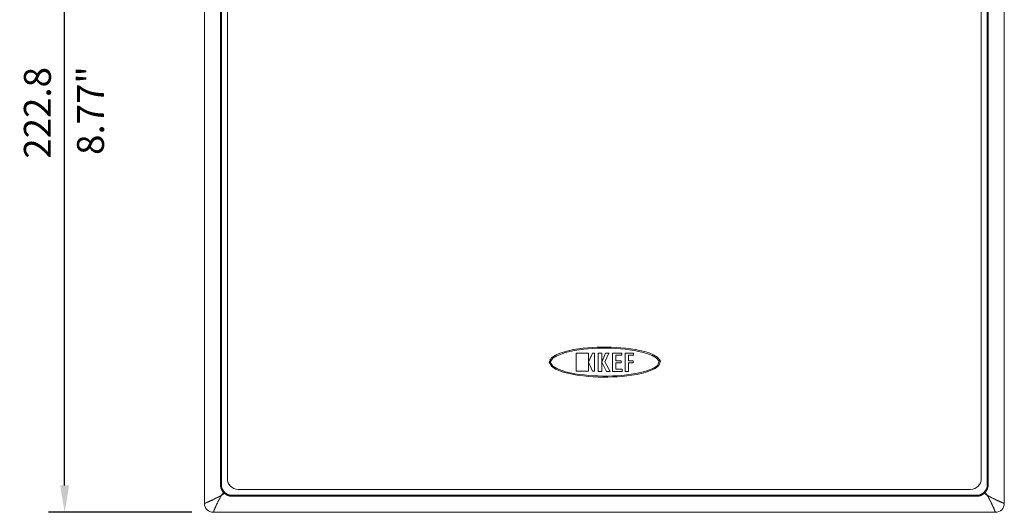
# Model space of a CAD drawing. Units: millimetres. Extents: x 61 to 584, y 28 to 838.
# Drawn here: x 61 to 335, y 338 to 475 of the extents above; entities that cross this region are included whole.
import ezdxf

# ---------------------------------------------------------------- set-up
doc = ezdxf.new("R2010")
doc.units = ezdxf.units.MM
doc.header["$LTSCALE"] = 12
doc.layers.add('1', color=7, linetype='Continuous')
doc.styles.add('dims', font='swiss.ttf')
doc.dimstyles.get("Standard").update_dxf_attribs({"dimtxt": 7.5, "dimasz": 7.5, "dimexe": 4.5, "dimexo": 6, "dimgap": 3.75, "dimtad": 1, "dimdec": 4, "dimzin": 0, "dimdsep": 46, "dimtxsty": 'dims', "dimcen": 0.09, "dimadec": 0, "dimazin": 0, "dimtfac": 1, "dimtdec": 4, "dimtofl": 0, "dimtmove": 0, "dimatfit": 3, "dimfxl": 0, "dimtolj": 1, "dimtzin": 0, "dimarcsym": 0})

# ---------------------------------------------------------------- blocks, each defined once
blk = doc.blocks.new('*D1')
at = {"color": 0, "lineweight": -2}
for p, q in [((109.12, 560.5), (69.2, 560.5)), ((73.7, 345.21), (73.7, 553)), ((109.12, 337.71), (69.2, 337.71))]:
    blk.add_line(p, q, dxfattribs=at)
at = {"color": 0, "lineweight": 18}
for points in [[(72.45, 553), (74.95, 553), (73.7, 560.5)], [(72.45, 345.21), (74.95, 345.21), (73.7, 337.71)]]:
    blk.add_solid(points, dxfattribs=at)
at = {"layer": 'Defpoints', "color": 0, "lineweight": 18}
for p in [(73.7, 560.5), (115.12, 560.5), (115.12, 337.71)]:
    blk.add_point(p, dxfattribs=at)
at = {"color": 0, "lineweight": 18, "insert": (66.1, 449.11), "char_height": 7.5, "attachment_point": 5, "rotation": 90, "style": 'dims'}
blk.add_mtext('\\A1;222.8', dxfattribs=at)

msp = doc.modelspace()

# ---------------------------------------------------------------- linework, layer by layer
at = {"layer": '1', "color": 7, "linetype": 'Continuous', "lineweight": 18}
for p, q in [((112.62266, 558.00976), (112.62266, 340.20976)), ((335.42266, 558.00976), (335.42266, 340.20976)), ((117.36979, 552.76309), (117.36979, 345.45643)), ((330.67553, 552.76309), (330.67553, 345.45643)), ((119.02266, 347.10976), (119.02266, 551.10976)), ((329.02266, 551.10976), (329.02266, 347.10976)), ((216.18414, 377.05384), (216.18414, 382.14241)), ((216.18414, 382.14241), (219.59841, 382.14241)), ((216.19081, 382.10906), (216.18414, 382.14241)), ((216.19081, 382.10906), (216.19081, 377.03383)), ((219.59173, 382.10906), (216.19081, 382.10906)), ((219.59173, 382.10906), (219.59841, 382.14241)), ((219.59173, 379.58462), (220.71411, 382.10906)), ((219.59173, 379.58462), (219.59173, 382.10906)), ((220.70977, 382.14241), (219.59841, 379.64274)), ((219.59841, 382.14241), (219.59841, 379.64274)), ((221.27581, 382.14241), (220.70977, 382.14241)), ((220.71411, 382.10906), (220.70977, 382.14241)), ((220.71411, 382.10906), (221.26913, 382.10906)), ((221.26913, 382.10906), (221.27581, 382.14241)), ((221.26913, 382.10906), (221.26913, 377.03383)), ((221.27581, 377.05384), (221.27581, 382.14241)), ((222.30381, 382.14241), (222.30381, 377.02766)), ((223.31066, 382.14241), (222.30381, 382.14241)), ((222.31048, 382.10906), (222.30381, 382.14241)), ((222.31048, 377.00765), (222.31048, 382.10906)), ((222.31048, 382.10906), (223.30398, 382.10906)), ((223.30398, 382.10906), (223.31066, 382.14241)), ((223.30398, 379.60298), (224.3445, 382.10906)), ((223.30398, 382.10906), (223.30398, 379.60298)), ((224.34004, 382.14241), (223.31066, 379.66314)), ((223.31066, 379.66314), (223.31066, 382.14241)), ((225.3085, 382.10906), (224.14329, 379.68079)), ((225.3191, 382.14241), (224.34004, 382.14241)), ((224.3445, 382.10906), (224.34004, 382.14241)), ((224.3445, 382.10906), (225.3085, 382.10906)), ((225.3085, 382.10906), (225.3191, 382.14241)), ((228.89551, 382.14241), (226.24744, 382.14241)), ((226.25411, 382.10906), (226.24744, 382.14241)), ((226.24744, 382.14241), (226.24744, 377.02766)), ((226.25411, 382.10906), (228.88884, 382.10906)), ((226.25411, 377.00765), (226.25411, 382.10906)), ((227.19737, 381.50993), (227.19737, 379.96514)), ((228.88884, 381.50993), (227.19737, 381.50993)), ((227.20404, 379.99849), (227.20404, 381.50991)), ((228.88884, 382.10906), (228.89551, 382.14241)), ((228.88884, 382.10906), (228.88884, 381.50993)), ((228.88884, 381.50993), (228.89551, 381.52994)), ((228.89551, 381.52994), (228.89551, 382.14241)), ((229.81177, 382.14241), (232.12626, 382.14241)), ((229.81177, 377.02766), (229.81177, 382.14241)), ((229.81844, 382.10906), (229.81177, 382.14241)), ((232.11958, 382.10906), (229.81844, 382.10906)), ((229.81844, 382.10906), (229.81844, 377.00765)), ((230.76196, 379.97277), (230.76196, 381.50993)), ((230.76196, 381.50993), (232.11958, 381.50993)), ((230.76863, 381.50992), (230.76863, 380.00612)), ((232.11958, 382.10906), (232.12626, 382.14241)), ((232.11958, 381.50993), (232.11958, 382.10906)), ((232.11958, 381.50993), (232.12626, 381.52994)), ((232.12626, 382.14241), (232.12626, 381.52994)), ((219.59173, 379.58462), (219.59841, 379.64274)), ((219.59173, 377.03383), (219.59173, 379.55833)), ((220.71411, 377.03383), (219.59173, 379.55833)), ((219.59841, 379.54331), (219.59841, 377.05384)), ((223.31066, 379.66314), (223.30398, 379.60298)), ((223.30398, 379.59752), (223.30398, 377.00764)), ((224.6225, 377.00765), (223.30398, 379.59752)), ((223.31066, 377.02766), (223.31066, 379.58439)), ((224.14329, 379.68079), (225.5972, 377.00765)), ((225.60842, 377.02766), (224.15368, 379.70234)), ((227.19737, 379.96514), (227.20404, 379.99849)), ((227.19737, 379.96514), (228.74417, 379.96514)), ((227.19737, 379.36612), (227.19737, 377.60665)), ((228.74417, 379.36612), (227.19737, 379.36612)), ((228.75085, 379.99849), (227.20404, 379.99849)), ((227.20404, 377.64), (227.20404, 379.36611)), ((228.74417, 379.96514), (228.75085, 379.99849)), ((228.74417, 379.96514), (228.74417, 379.36612)), ((228.74417, 379.36612), (228.75085, 379.38613)), ((228.75085, 379.38613), (228.75085, 379.99849)), ((230.76196, 379.97277), (230.76863, 380.00612)), ((232.0306, 379.97277), (230.76196, 379.97277)), ((230.76196, 377.00765), (230.76196, 379.37379)), ((230.76196, 379.37379), (232.0306, 379.37379)), ((230.76863, 380.00612), (232.03727, 380.00612)), ((230.76863, 379.37377), (230.76863, 377.02766)), ((232.0306, 379.97277), (232.03727, 380.00612)), ((232.0306, 379.37379), (232.0306, 379.97277)), ((232.0306, 379.37379), (232.03727, 379.39381)), ((232.03727, 380.00612), (232.03727, 379.39381)), ((216.19081, 377.03383), (216.18414, 377.05384)), ((216.19081, 377.03383), (219.59173, 377.03383)), ((219.59173, 377.03383), (219.59841, 377.05384)), ((221.26913, 377.03383), (220.71411, 377.03383)), ((221.26913, 377.03383), (221.27581, 377.05384)), ((222.31048, 377.00765), (222.30381, 377.02766)), ((223.30398, 377.00765), (222.31048, 377.00765)), ((223.30398, 377.00764), (223.31066, 377.02766)), ((225.5972, 377.00765), (224.6225, 377.00765)), ((225.5972, 377.00765), (225.60842, 377.02766)), ((226.25411, 377.00765), (226.24744, 377.02766)), ((228.97787, 377.00765), (226.25411, 377.00765)), ((227.19737, 377.60665), (227.20404, 377.64)), ((227.19737, 377.60665), (228.97787, 377.60665)), ((228.98454, 377.64), (227.20404, 377.64)), ((228.97787, 377.60665), (228.98454, 377.64)), ((228.97787, 377.60665), (228.97787, 377.00765)), ((228.97787, 377.00765), (228.98454, 377.02766)), ((228.98454, 377.02766), (228.98454, 377.64)), ((229.81844, 377.00765), (229.81177, 377.02766)), ((229.81844, 377.00765), (230.76196, 377.00765)), ((230.76196, 377.00765), (230.76863, 377.02766)), ((326.02266, 344.10976), (122.02266, 344.10976)), ((327.67599, 342.45689), (120.36933, 342.45689)), ((332.92266, 337.70976), (115.12266, 337.70976))]:
    msp.add_line(p, q, dxfattribs=at)
at = {"layer": '1', "color": 7, "linetype": 'Continuous', "lineweight": 13}
for p, q in [((117.10935, 345.40408), (117.10935, 552.81544)), ((117.31743, 552.81544), (117.31743, 345.40408)), ((330.72788, 345.40408), (330.72788, 552.81544)), ((330.93597, 552.81544), (330.93597, 345.40408)), ((117.10935, 345.40408), (117.31743, 345.40408)), ((117.31743, 345.40408), (117.36979, 345.45643)), ((330.72788, 345.40408), (330.67553, 345.45643)), ((330.72788, 345.40408), (330.93597, 345.40408)), ((120.36933, 342.45689), (120.31698, 342.40454)), ((120.31698, 342.40454), (327.72834, 342.40454)), ((120.31698, 342.19645), (120.31698, 342.40454)), ((327.72834, 342.19645), (120.31698, 342.19645)), ((327.67599, 342.45689), (327.72834, 342.40454)), ((327.72834, 342.19645), (327.72834, 342.40454))]:
    msp.add_line(p, q, dxfattribs=at)
at = {"layer": '1', "color": 7, "linetype": 'Continuous', "lineweight": 18}
for points in [[(112.62951, 449.10976), (112.62951, 558.00798)], [(335.41733, 449.10976), (335.41733, 558.00798)], [(112.62798, 449.10976), (112.62798, 340.21154)], [(335.4158, 449.10976), (335.4158, 340.21154)], [(208.8696, 380.2938), (208.86932, 380.29333), (208.86905, 380.29286), (208.86878, 380.29238), (208.86851, 380.29191), (208.86823, 380.29144), (208.86796, 380.29097), (208.86769, 380.2905), (208.86742, 380.29003), (208.86714, 380.28956), (208.86687, 380.28909), (208.8666, 380.28862), (208.86633, 380.28815), (208.86605, 380.28768), (208.86578, 380.2872), (208.86551, 380.28673), (208.86524, 380.28626), (208.86496, 380.28579), (208.86469, 380.28532), (208.86442, 380.28485), (208.86415, 380.28438), (208.86387, 380.28391), (208.8636, 380.28344), (208.86333, 380.28297), (208.86306, 380.2825), (208.86278, 380.28202), (208.86251, 380.28155), (208.86224, 380.28108), (208.86197, 380.28061), (208.86169, 380.28014), (208.86142, 380.27967), (208.86115, 380.2792), (208.86088, 380.27873), (208.8606, 380.27826), (208.86033, 380.27779), (208.86006, 380.27732), (208.85979, 380.27684), (208.85951, 380.27637), (208.85924, 380.2759), (208.85897, 380.27543), (208.8587, 380.27496), (208.85842, 380.27449), (208.85815, 380.27402), (208.85788, 380.27355), (208.85761, 380.27308), (208.85733, 380.27261), (208.85706, 380.27214), (208.85679, 380.27167), (208.85652, 380.27119), (208.85624, 380.27072), (208.85597, 380.27025)], [(239.45442, 380.27025), (239.45415, 380.27072), (239.45388, 380.27119), (239.4536, 380.27167), (239.45333, 380.27214), (239.45306, 380.27261), (239.45279, 380.27308), (239.45251, 380.27355), (239.45224, 380.27402), (239.45197, 380.27449), (239.4517, 380.27496), (239.45142, 380.27543), (239.45115, 380.2759), (239.45088, 380.27637), (239.45061, 380.27684), (239.45033, 380.27732), (239.45006, 380.27779), (239.44979, 380.27826), (239.44952, 380.27873), (239.44924, 380.2792), (239.44897, 380.27967), (239.4487, 380.28014), (239.44843, 380.28061), (239.44815, 380.28108), (239.44788, 380.28155), (239.44761, 380.28202), (239.44734, 380.2825), (239.44706, 380.28297), (239.44679, 380.28344), (239.44652, 380.28391), (239.44625, 380.28438), (239.44597, 380.28485), (239.4457, 380.28532), (239.44543, 380.28579), (239.44516, 380.28626), (239.44488, 380.28673), (239.44461, 380.2872), (239.44434, 380.28768), (239.44407, 380.28815), (239.44379, 380.28862), (239.44352, 380.28909), (239.44325, 380.28956), (239.44298, 380.29003), (239.4427, 380.2905), (239.44243, 380.29097), (239.44216, 380.29144), (239.44189, 380.29191), (239.44161, 380.29238), (239.44134, 380.29286), (239.44107, 380.29333), (239.4408, 380.2938)], [(224.02266, 337.71662), (115.12444, 337.71662)], [(224.02266, 337.71509), (332.92088, 337.71509)]]:
    msp.add_lwpolyline(points, dxfattribs=at)
msp.add_lwpolyline([(208.66052, 379.60878), (209.27141, 380.77265), (210.38468, 381.52927), (211.61034, 382.06797), (212.87919, 382.48318), (214.17719, 382.81459), (215.48607, 383.08024), (216.79644, 383.29358), (218.10804, 383.46377), (219.42072, 383.59633), (220.73439, 383.69464), (222.04898, 383.76062), (223.36446, 383.79521), (224.68085, 383.79838), (225.99814, 383.77004), (227.31634, 383.71019), (228.63546, 383.61796), (229.95556, 383.49144), (231.27674, 383.32737), (232.59538, 383.12098), (233.90177, 382.86598), (235.19242, 382.55027), (236.46232, 382.15444), (237.70081, 381.6428), (238.84091, 380.94427), (239.61973, 379.8686), (239.21824, 378.62816), (238.14626, 377.80855), (236.92096, 377.23428), (235.63934, 376.7954), (234.32973, 376.44826), (233.00417, 376.17044), (231.66851, 375.94675), (230.33042, 375.76868), (228.99111, 375.63023), (227.65068, 375.52763), (226.30919, 375.45879), (224.96669, 375.42266), (223.62317, 375.41924), (222.27863, 375.44865), (220.93306, 375.51091), (219.58645, 375.607), (218.24037, 375.73879), (216.90043, 375.909), (215.56791, 376.12258), (214.2442, 376.38787), (212.93189, 376.71931), (211.64667, 377.13607), (210.41078, 377.67468), (209.28494, 378.43231), (208.66052, 379.60878)], close=True, dxfattribs=at)
at = {"layer": '1', "color": 7, "linetype": 'Continuous', "lineweight": 13}
msp.add_lwpolyline([(208.96048, 379.59813), (209.64649, 378.50511), (210.77286, 377.81814), (211.98579, 377.32179), (213.24226, 376.93343), (214.5205, 376.62342), (215.80902, 376.37385), (217.10572, 376.17217), (218.40933, 376.01107), (219.7185, 375.88616), (221.02779, 375.79504), (222.33608, 375.73601), (223.6434, 375.70818), (224.94975, 375.71156), (226.25514, 375.74604), (227.55956, 375.8116), (228.86298, 375.90916), (230.16535, 376.04063), (231.46656, 376.20937), (232.76595, 376.42075), (234.05663, 376.68234), (235.33329, 377.00751), (236.5855, 377.41617), (237.79099, 377.94553), (238.87211, 378.68948), (239.30811, 379.86122), (238.4658, 380.8416), (237.32997, 381.47499), (236.11811, 381.94538), (234.87973, 382.31325), (233.62255, 382.60843), (232.35103, 382.84813), (231.06864, 383.04274), (229.78497, 383.1977), (228.50232, 383.31739), (227.22058, 383.40472), (225.93973, 383.46138), (224.65973, 383.48814), (223.38058, 383.48498), (222.10229, 383.452), (220.82485, 383.38922), (219.54828, 383.29583), (218.27263, 383.17008), (216.998, 383.00899), (215.72451, 382.80765), (214.45241, 382.55805), (213.1876, 382.24786), (211.94863, 381.86136), (210.74768, 381.36594), (209.63273, 380.67991), (208.96048, 379.59813)], close=True, dxfattribs=at)
for points in [[(117.92785, 343.30309), (117.89688, 343.33766), (117.86639, 343.3727), (117.83639, 343.40821), (117.80692, 343.44414), (117.77803, 343.48041), (117.74974, 343.51702), (117.72203, 343.55398), (117.6949, 343.59127), (117.66835, 343.62891), (117.64238, 343.66688), (117.61699, 343.70518), (117.59218, 343.74383), (117.56794, 343.78281), (117.54428, 343.82212), (117.5212, 343.86177), (117.49869, 343.90176), (117.47677, 343.94208), (117.45542, 343.98274), (117.43466, 344.02374), (117.41448, 344.06507), (117.39488, 344.10675), (117.37588, 344.14876), (117.35747, 344.19112), (117.33966, 344.23383), (117.32245, 344.27688), (117.30584, 344.32029), (117.28985, 344.36401), (117.27454, 344.40792), (117.25991, 344.45194), (117.24598, 344.49609), (117.23273, 344.54035), (117.22016, 344.58474), (117.20826, 344.62925), (117.19705, 344.67387), (117.1865, 344.71862), (117.17663, 344.76348), (117.16743, 344.80846), (117.15891, 344.85356), (117.15105, 344.89878), (117.14386, 344.94412), (117.13735, 344.98957), (117.13151, 345.03515), (117.12635, 345.08084), (117.12186, 345.12666), (117.11806, 345.17259), (117.11493, 345.21864), (117.1125, 345.26482), (117.11075, 345.31112), (117.1097, 345.35754), (117.10935, 345.40408)], [(117.31743, 345.40408), (117.31781, 345.3566), (117.31893, 345.30924), (117.32079, 345.26202), (117.32339, 345.21491), (117.32673, 345.16794), (117.33079, 345.12108), (117.33558, 345.07435), (117.3411, 345.02774), (117.34734, 344.98126), (117.3543, 344.9349), (117.36199, 344.88866), (117.3704, 344.84254), (117.37953, 344.79655), (117.38938, 344.75068), (117.39995, 344.70493), (117.41126, 344.6593), (117.42329, 344.6138), (117.43606, 344.56843), (117.44957, 344.52318), (117.46381, 344.47805), (117.47881, 344.43304), (117.49453, 344.38822), (117.51094, 344.34373), (117.52801, 344.29961), (117.54573, 344.25586), (117.56411, 344.21247), (117.58314, 344.16944), (117.60281, 344.12678), (117.62314, 344.08447), (117.64411, 344.04253), (117.66572, 344.00094), (117.68797, 343.95972), (117.71086, 343.91885), (117.7344, 343.87834), (117.75857, 343.83819), (117.7834, 343.7984), (117.80886, 343.75897), (117.83498, 343.71991), (117.86174, 343.68121), (117.88916, 343.64288), (117.91723, 343.60492), (117.94596, 343.56732), (117.97536, 343.53011), (118.00535, 343.49336), (118.03589, 343.45713), (118.06698, 343.42143), (118.09861, 343.38625), (118.13078, 343.3516), (118.1635, 343.31747), (118.19676, 343.28386)], [(117.32266, 342.40976), (117.33477, 342.42764), (117.34689, 342.44551), (117.35901, 342.46339), (117.37112, 342.48126), (117.38324, 342.49914), (117.39535, 342.51701), (117.40747, 342.53489), (117.41959, 342.55276), (117.4317, 342.57064), (117.44382, 342.58851), (117.45593, 342.60639), (117.46804, 342.62426), (117.48016, 342.64213), (117.49227, 342.66001), (117.50438, 342.67788), (117.5165, 342.69575), (117.52861, 342.71363), (117.54072, 342.7315), (117.55283, 342.74937), (117.56494, 342.76724), (117.57705, 342.78511), (117.58916, 342.80298), (117.60127, 342.82085), (117.61338, 342.83872), (117.62549, 342.85659), (117.63759, 342.87446), (117.6497, 342.89233), (117.6618, 342.9102), (117.67391, 342.92806), (117.68601, 342.94593), (117.69811, 342.9638), (117.71021, 342.98166), (117.72231, 342.99952), (117.73441, 343.01739), (117.74651, 343.03525), (117.75861, 343.05311), (117.77071, 343.07097), (117.7828, 343.08884), (117.7949, 343.1067), (117.80699, 343.12455), (117.81908, 343.14241), (117.83117, 343.16027), (117.84326, 343.17813), (117.85535, 343.19598), (117.86743, 343.21384), (117.87952, 343.23169), (117.8916, 343.24954), (117.90369, 343.26739), (117.91577, 343.28524), (117.92785, 343.30309)], [(118.21599, 343.01495), (118.19814, 343.00287), (118.18029, 342.99079), (118.16244, 342.97871), (118.14459, 342.96662), (118.12673, 342.95454), (118.10888, 342.94245), (118.09102, 342.93036), (118.07317, 342.91827), (118.05531, 342.90618), (118.03745, 342.89409), (118.01959, 342.882), (118.00173, 342.8699), (117.98387, 342.85781), (117.96601, 342.84571), (117.94815, 342.83362), (117.93028, 342.82152), (117.91242, 342.80942), (117.89456, 342.79732), (117.87669, 342.78522), (117.85883, 342.77311), (117.84096, 342.76101), (117.82309, 342.74891), (117.80522, 342.7368), (117.78736, 342.7247), (117.76949, 342.71259), (117.75162, 342.70048), (117.73375, 342.68837), (117.71588, 342.67627), (117.69801, 342.66416), (117.68014, 342.65205), (117.66227, 342.63994), (117.64439, 342.62782), (117.62652, 342.61571), (117.60865, 342.6036), (117.59078, 342.59149), (117.5729, 342.57938), (117.55503, 342.56726), (117.53716, 342.55515), (117.51928, 342.54303), (117.50141, 342.53092), (117.48353, 342.5188), (117.46566, 342.50669), (117.44778, 342.49457), (117.42991, 342.48246), (117.41203, 342.47034), (117.39416, 342.45823), (117.37628, 342.44611), (117.35841, 342.43399), (117.34053, 342.42188), (117.32266, 342.40976)], [(117.92785, 343.30309), (117.93058, 343.31363), (117.93328, 343.32414), (117.93593, 343.33461), (117.93851, 343.34501), (117.94101, 343.35531), (117.94344, 343.36549), (117.9458, 343.37557), (117.94809, 343.38554), (117.95032, 343.3954), (117.9525, 343.40514), (117.95465, 343.41475), (117.95678, 343.42419), (117.95893, 343.43338), (117.96113, 343.44226), (117.96344, 343.45075), (117.96595, 343.4587), (117.96878, 343.46593), (117.97213, 343.47221), (117.97619, 343.47708), (117.98113, 343.48004), (117.98692, 343.4807), (117.99342, 343.47918), (118.00031, 343.47588), (118.00734, 343.47136), (118.01446, 343.46599), (118.02163, 343.46003), (118.02878, 343.45367), (118.03593, 343.44701), (118.04308, 343.44015), (118.05024, 343.43312), (118.05742, 343.42595), (118.0646, 343.41869), (118.07179, 343.41135), (118.079, 343.40396), (118.08621, 343.39653), (118.09344, 343.38905), (118.10069, 343.38155), (118.10795, 343.37404), (118.11524, 343.36651), (118.12254, 343.35898), (118.12986, 343.35145), (118.13721, 343.34391), (118.14457, 343.33638), (118.15196, 343.32885), (118.15937, 343.32132), (118.1668, 343.3138), (118.17425, 343.3063), (118.18173, 343.2988), (118.18923, 343.29132), (118.19676, 343.28386)], [(118.21599, 343.01495), (118.2102, 343.02066), (118.20441, 343.02638), (118.19863, 343.0321), (118.19284, 343.03782), (118.18705, 343.04355), (118.18126, 343.04927), (118.17547, 343.055), (118.16969, 343.06074), (118.1639, 343.06647), (118.15812, 343.07221), (118.15233, 343.07795), (118.14655, 343.08369), (118.14076, 343.08944), (118.13498, 343.09519), (118.1292, 343.10094), (118.12342, 343.10669), (118.11764, 343.11244), (118.11186, 343.1182), (118.10608, 343.12396), (118.1003, 343.12972), (118.09453, 343.13548), (118.08875, 343.14124), (118.08298, 343.14701), (118.07721, 343.15277), (118.07144, 343.15854), (118.06567, 343.16431), (118.0599, 343.17008), (118.05414, 343.17586), (118.04837, 343.18163), (118.04261, 343.18741), (118.03685, 343.19318), (118.03109, 343.19896), (118.02534, 343.20474), (118.01958, 343.21052), (118.01383, 343.2163), (118.00808, 343.22208), (118.00233, 343.22787), (117.99659, 343.23365), (117.99085, 343.23943), (117.98511, 343.24522), (117.97937, 343.251), (117.97363, 343.25679), (117.9679, 343.26258), (117.96217, 343.26837), (117.95644, 343.27415), (117.95072, 343.27994), (117.94499, 343.28573), (117.93928, 343.29152), (117.93356, 343.29731), (117.92785, 343.30309)], [(118.19676, 343.28386), (118.23036, 343.2506), (118.2645, 343.21789), (118.29915, 343.18571), (118.33433, 343.15408), (118.37003, 343.123), (118.40626, 343.09246), (118.44301, 343.06246), (118.48022, 343.03307), (118.51781, 343.00434), (118.55577, 342.97626), (118.59411, 342.94885), (118.6328, 342.92208), (118.67187, 342.89597), (118.7113, 342.8705), (118.75108, 342.84568), (118.79123, 342.8215), (118.83174, 342.79796), (118.87261, 342.77507), (118.91384, 342.75282), (118.95543, 342.73121), (118.99737, 342.71024), (119.03968, 342.68992), (119.08234, 342.67024), (119.12537, 342.65121), (119.16876, 342.63283), (119.21251, 342.61511), (119.25663, 342.59804), (119.30111, 342.58164), (119.34594, 342.56591), (119.39095, 342.55092), (119.43607, 342.53667), (119.48132, 342.52317), (119.5267, 342.5104), (119.5722, 342.49836), (119.61783, 342.48706), (119.66357, 342.47648), (119.70944, 342.46663), (119.75544, 342.4575), (119.80156, 342.44909), (119.84779, 342.44141), (119.89416, 342.43444), (119.94064, 342.4282), (119.98725, 342.42269), (120.03398, 342.4179), (120.08083, 342.41383), (120.12781, 342.4105), (120.17491, 342.40789), (120.22214, 342.40603), (120.2695, 342.40491), (120.31698, 342.40454)], [(118.19676, 343.28386), (118.20422, 343.27634), (118.2117, 343.26883), (118.21919, 343.26136), (118.2267, 343.2539), (118.23422, 343.24647), (118.24174, 343.23906), (118.24927, 343.23168), (118.25681, 343.22431), (118.26434, 343.21697), (118.27188, 343.20964), (118.27941, 343.20234), (118.28693, 343.19506), (118.29445, 343.18779), (118.30195, 343.18055), (118.30942, 343.17332), (118.31686, 343.1661), (118.32425, 343.1589), (118.33158, 343.15171), (118.33884, 343.14452), (118.34601, 343.13735), (118.35305, 343.13018), (118.35991, 343.12303), (118.36656, 343.11589), (118.37292, 343.10873), (118.37888, 343.10157), (118.38426, 343.09445), (118.38878, 343.08741), (118.39208, 343.08052), (118.3936, 343.07403), (118.39293, 343.06823), (118.38998, 343.06329), (118.38511, 343.05924), (118.37882, 343.05589), (118.37159, 343.05306), (118.36365, 343.05055), (118.35515, 343.04823), (118.34628, 343.04603), (118.33708, 343.04389), (118.32765, 343.04175), (118.31803, 343.0396), (118.30829, 343.03742), (118.29844, 343.03519), (118.28847, 343.0329), (118.27839, 343.03055), (118.2682, 343.02811), (118.25791, 343.02561), (118.24751, 343.02303), (118.23704, 343.02039), (118.22653, 343.01769), (118.21599, 343.01495)], [(120.31698, 342.19645), (120.27043, 342.19681), (120.22401, 342.19786), (120.17771, 342.1996), (120.13154, 342.20204), (120.08548, 342.20516), (120.03955, 342.20897), (119.99374, 342.21345), (119.94804, 342.21862), (119.90247, 342.22446), (119.85701, 342.23097), (119.81168, 342.23815), (119.76646, 342.24601), (119.72136, 342.25454), (119.67638, 342.26374), (119.63151, 342.27361), (119.58677, 342.28415), (119.54214, 342.29537), (119.49764, 342.30726), (119.45325, 342.31983), (119.40898, 342.33308), (119.36484, 342.34702), (119.32081, 342.36164), (119.2769, 342.37696), (119.23319, 342.39294), (119.18977, 342.40955), (119.14672, 342.42676), (119.10402, 342.44458), (119.06166, 342.46299), (119.01964, 342.48199), (118.97797, 342.50158), (118.93663, 342.52176), (118.89564, 342.54252), (118.85498, 342.56387), (118.81466, 342.5858), (118.77467, 342.6083), (118.73502, 342.63138), (118.6957, 342.65504), (118.65673, 342.67928), (118.61808, 342.7041), (118.57977, 342.72949), (118.5418, 342.75546), (118.50417, 342.782), (118.46687, 342.80913), (118.42992, 342.83684), (118.3933, 342.86514), (118.35703, 342.89402), (118.32111, 342.92349), (118.2856, 342.95349), (118.25056, 342.98398), (118.21599, 343.01495)], [(327.72834, 342.40454), (327.77582, 342.40491), (327.82318, 342.40603), (327.8704, 342.40789), (327.91751, 342.4105), (327.96448, 342.41383), (328.01134, 342.4179), (328.05807, 342.42269), (328.10468, 342.4282), (328.15116, 342.43444), (328.19752, 342.44141), (328.24376, 342.44909), (328.28988, 342.4575), (328.33587, 342.46663), (328.38174, 342.47648), (328.42749, 342.48706), (328.47312, 342.49836), (328.51862, 342.5104), (328.56399, 342.52317), (328.60924, 342.53667), (328.65437, 342.55092), (328.69938, 342.56591), (328.7442, 342.58164), (328.78869, 342.59804), (328.83281, 342.61511), (328.87656, 342.63283), (328.91995, 342.65121), (328.96298, 342.67024), (329.00564, 342.68992), (329.04795, 342.71024), (329.08989, 342.73121), (329.13148, 342.75282), (329.1727, 342.77507), (329.21357, 342.79796), (329.25408, 342.8215), (329.29423, 342.84568), (329.33402, 342.8705), (329.37345, 342.89597), (329.41251, 342.92208), (329.45121, 342.94885), (329.48954, 342.97626), (329.5275, 343.00434), (329.5651, 343.03307), (329.60231, 343.06246), (329.63906, 343.09246), (329.67529, 343.123), (329.71099, 343.15408), (329.74617, 343.18571), (329.78082, 343.21789), (329.81495, 343.2506), (329.84856, 343.28386)], [(329.82933, 343.01495), (329.79476, 342.98398), (329.75972, 342.95349), (329.72421, 342.92349), (329.68828, 342.89402), (329.65201, 342.86514), (329.6154, 342.83684), (329.57844, 342.80913), (329.54115, 342.782), (329.50351, 342.75546), (329.46554, 342.72949), (329.42724, 342.7041), (329.38859, 342.67928), (329.34961, 342.65504), (329.3103, 342.63138), (329.27065, 342.6083), (329.23066, 342.5858), (329.19034, 342.56387), (329.14968, 342.54252), (329.10868, 342.52176), (329.06735, 342.50158), (329.02567, 342.48199), (328.98366, 342.46299), (328.9413, 342.44458), (328.89859, 342.42676), (328.85554, 342.40955), (328.81213, 342.39294), (328.76841, 342.37696), (328.7245, 342.36164), (328.68048, 342.34702), (328.63633, 342.33308), (328.59207, 342.31983), (328.54768, 342.30726), (328.50317, 342.29537), (328.45855, 342.28415), (328.4138, 342.27361), (328.36894, 342.26374), (328.32396, 342.25454), (328.27886, 342.24601), (328.23364, 342.23815), (328.1883, 342.23097), (328.14285, 342.22446), (328.09727, 342.21862), (328.05158, 342.21345), (328.00576, 342.20897), (327.95983, 342.20516), (327.91378, 342.20204), (327.8676, 342.1996), (327.8213, 342.19786), (327.77488, 342.19681), (327.72834, 342.19645)], [(329.82933, 343.01495), (329.81879, 343.01769), (329.80828, 343.02039), (329.79781, 343.02303), (329.78741, 343.02561), (329.77711, 343.02811), (329.76693, 343.03055), (329.75685, 343.0329), (329.74688, 343.03519), (329.73702, 343.03742), (329.72728, 343.0396), (329.71767, 343.04175), (329.70823, 343.04389), (329.69904, 343.04603), (329.69016, 343.04823), (329.68167, 343.05055), (329.67372, 343.05306), (329.66649, 343.05589), (329.66021, 343.05924), (329.65534, 343.06329), (329.65238, 343.06823), (329.65172, 343.07403), (329.65324, 343.08052), (329.65654, 343.08741), (329.66106, 343.09445), (329.66643, 343.10157), (329.67239, 343.10873), (329.67875, 343.11589), (329.68541, 343.12303), (329.69227, 343.13018), (329.6993, 343.13735), (329.70647, 343.14452), (329.71373, 343.15171), (329.72107, 343.1589), (329.72846, 343.1661), (329.73589, 343.17332), (329.74337, 343.18055), (329.75087, 343.18779), (329.75838, 343.19506), (329.76591, 343.20234), (329.77344, 343.20964), (329.78097, 343.21697), (329.78851, 343.22431), (329.79604, 343.23168), (329.80357, 343.23906), (329.8111, 343.24647), (329.81862, 343.2539), (329.82612, 343.26136), (329.83362, 343.26883), (329.8411, 343.27634), (329.84856, 343.28386)], [(330.11747, 343.30309), (330.11176, 343.29731), (330.10604, 343.29152), (330.10032, 343.28573), (330.0946, 343.27994), (330.08887, 343.27415), (330.08315, 343.26837), (330.07742, 343.26258), (330.07168, 343.25679), (330.06595, 343.251), (330.06021, 343.24522), (330.05447, 343.23943), (330.04873, 343.23365), (330.04298, 343.22787), (330.03723, 343.22208), (330.03148, 343.2163), (330.02573, 343.21052), (330.01998, 343.20474), (330.01422, 343.19896), (330.00846, 343.19318), (330.0027, 343.18741), (329.99694, 343.18163), (329.99118, 343.17586), (329.98541, 343.17008), (329.97965, 343.16431), (329.97388, 343.15854), (329.96811, 343.15277), (329.96234, 343.14701), (329.95656, 343.14124), (329.95079, 343.13548), (329.94501, 343.12972), (329.93924, 343.12396), (329.93346, 343.1182), (329.92768, 343.11244), (329.9219, 343.10669), (329.91612, 343.10094), (329.91034, 343.09519), (329.90455, 343.08944), (329.89877, 343.08369), (329.89299, 343.07795), (329.8872, 343.07221), (329.88142, 343.06647), (329.87563, 343.06074), (329.86984, 343.055), (329.86405, 343.04927), (329.85827, 343.04355), (329.85248, 343.03782), (329.84669, 343.0321), (329.8409, 343.02638), (329.83511, 343.02066), (329.82933, 343.01495)], [(330.72266, 342.40976), (330.70478, 342.42188), (330.68691, 342.43399), (330.66903, 342.44611), (330.65116, 342.45823), (330.63328, 342.47034), (330.61541, 342.48246), (330.59753, 342.49457), (330.57966, 342.50669), (330.56178, 342.5188), (330.54391, 342.53092), (330.52603, 342.54303), (330.50816, 342.55515), (330.49029, 342.56726), (330.47241, 342.57938), (330.45454, 342.59149), (330.43667, 342.6036), (330.41879, 342.61571), (330.40092, 342.62783), (330.38305, 342.63994), (330.36518, 342.65205), (330.34731, 342.66416), (330.32944, 342.67627), (330.31157, 342.68837), (330.2937, 342.70048), (330.27583, 342.71259), (330.25796, 342.7247), (330.24009, 342.7368), (330.22222, 342.74891), (330.20436, 342.76101), (330.18649, 342.77311), (330.16862, 342.78522), (330.15076, 342.79732), (330.1329, 342.80942), (330.11503, 342.82152), (330.09717, 342.83362), (330.07931, 342.84571), (330.06145, 342.85781), (330.04358, 342.86991), (330.02572, 342.882), (330.00787, 342.89409), (329.99001, 342.90618), (329.97215, 342.91827), (329.95429, 342.93036), (329.93644, 342.94245), (329.91858, 342.95454), (329.90073, 342.96662), (329.88288, 342.97871), (329.86503, 342.99079), (329.84718, 343.00287), (329.82933, 343.01495)], [(329.84856, 343.28386), (329.88182, 343.31747), (329.91453, 343.3516), (329.94671, 343.38625), (329.97834, 343.42143), (330.00942, 343.45713), (330.03996, 343.49336), (330.06996, 343.53011), (330.09935, 343.56732), (330.12808, 343.60492), (330.15616, 343.64288), (330.18357, 343.68121), (330.21034, 343.71991), (330.23645, 343.75897), (330.26192, 343.7984), (330.28674, 343.83819), (330.31092, 343.87834), (330.33446, 343.91885), (330.35735, 343.95972), (330.3796, 344.00094), (330.40121, 344.04253), (330.42218, 344.08447), (330.4425, 344.12678), (330.46218, 344.16944), (330.48121, 344.21247), (330.49959, 344.25586), (330.51731, 344.29961), (330.53438, 344.34373), (330.55078, 344.38822), (330.56651, 344.43304), (330.5815, 344.47805), (330.59575, 344.52318), (330.60925, 344.56843), (330.62202, 344.6138), (330.63406, 344.6593), (330.64536, 344.70493), (330.65594, 344.75068), (330.66579, 344.79655), (330.67492, 344.84254), (330.68333, 344.88866), (330.69101, 344.9349), (330.69798, 344.98126), (330.70422, 345.02774), (330.70973, 345.07435), (330.71452, 345.12108), (330.71859, 345.16794), (330.72192, 345.21491), (330.72453, 345.26202), (330.72639, 345.30924), (330.72751, 345.3566), (330.72788, 345.40408)], [(329.84856, 343.28386), (329.85608, 343.29132), (329.86359, 343.2988), (329.87106, 343.3063), (329.87852, 343.3138), (329.88595, 343.32132), (329.89336, 343.32885), (329.90074, 343.33638), (329.90811, 343.34391), (329.91545, 343.35145), (329.92278, 343.35898), (329.93008, 343.36651), (329.93736, 343.37404), (329.94463, 343.38155), (329.95187, 343.38905), (329.9591, 343.39653), (329.96632, 343.40396), (329.97352, 343.41135), (329.98071, 343.41869), (329.9879, 343.42595), (329.99507, 343.43312), (330.00224, 343.44015), (330.00939, 343.44701), (330.01653, 343.45367), (330.02369, 343.46003), (330.03085, 343.46599), (330.03797, 343.47136), (330.04501, 343.47588), (330.0519, 343.47918), (330.05839, 343.4807), (330.06419, 343.48004), (330.06913, 343.47708), (330.07318, 343.47221), (330.07653, 343.46593), (330.07936, 343.4587), (330.08187, 343.45075), (330.08419, 343.44226), (330.08639, 343.43338), (330.08853, 343.42419), (330.09067, 343.41475), (330.09282, 343.40514), (330.095, 343.3954), (330.09723, 343.38554), (330.09952, 343.37557), (330.10187, 343.36549), (330.10431, 343.35531), (330.10681, 343.34501), (330.10939, 343.33461), (330.11203, 343.32414), (330.11473, 343.31363), (330.11747, 343.30309)], [(330.93597, 345.40408), (330.93561, 345.35754), (330.93456, 345.31112), (330.93282, 345.26482), (330.93038, 345.21864), (330.92726, 345.17259), (330.92345, 345.12666), (330.91897, 345.08084), (330.9138, 345.03515), (330.90797, 344.98957), (330.90145, 344.94412), (330.89427, 344.89878), (330.88641, 344.85356), (330.87788, 344.80846), (330.86868, 344.76348), (330.85881, 344.71862), (330.84827, 344.67387), (330.83705, 344.62925), (330.82516, 344.58474), (330.81259, 344.54035), (330.79934, 344.49609), (330.7854, 344.45194), (330.77078, 344.40792), (330.75546, 344.36401), (330.73948, 344.32029), (330.72287, 344.27688), (330.70566, 344.23383), (330.68784, 344.19112), (330.66943, 344.14876), (330.65043, 344.10675), (330.63084, 344.06507), (330.61066, 344.02374), (330.5899, 343.98274), (330.56855, 343.94208), (330.54662, 343.90176), (330.52412, 343.86177), (330.50104, 343.82212), (330.47738, 343.78281), (330.45314, 343.74383), (330.42832, 343.70518), (330.40293, 343.66688), (330.37696, 343.62891), (330.35042, 343.59127), (330.32329, 343.55398), (330.29558, 343.51702), (330.26728, 343.48041), (330.2384, 343.44414), (330.20893, 343.40821), (330.17893, 343.3727), (330.14844, 343.33766), (330.11747, 343.30309)], [(330.11747, 343.30309), (330.12955, 343.28524), (330.14163, 343.26739), (330.15371, 343.24954), (330.1658, 343.23169), (330.17788, 343.21384), (330.18997, 343.19598), (330.20206, 343.17813), (330.21415, 343.16027), (330.22624, 343.14241), (330.23833, 343.12455), (330.25042, 343.1067), (330.26252, 343.08884), (330.27461, 343.07097), (330.28671, 343.05311), (330.2988, 343.03525), (330.3109, 343.01739), (330.323, 342.99952), (330.3351, 342.98166), (330.3472, 342.9638), (330.35931, 342.94593), (330.37141, 342.92806), (330.38351, 342.9102), (330.39562, 342.89233), (330.40772, 342.87446), (330.41983, 342.85659), (330.43194, 342.83872), (330.44405, 342.82085), (330.45615, 342.80298), (330.46826, 342.78511), (330.48037, 342.76724), (330.49248, 342.74937), (330.5046, 342.7315), (330.51671, 342.71363), (330.52882, 342.69575), (330.54093, 342.67788), (330.55305, 342.66001), (330.56516, 342.64213), (330.57727, 342.62426), (330.58939, 342.60639), (330.6015, 342.58851), (330.61362, 342.57064), (330.62573, 342.55276), (330.63785, 342.53489), (330.64996, 342.51701), (330.66208, 342.49914), (330.67419, 342.48126), (330.68631, 342.46339), (330.69843, 342.44551), (330.71054, 342.42764), (330.72266, 342.40976)], [(112.62266, 340.20976), (112.62266, 340.2098), (112.62267, 340.20983), (112.62268, 340.20987), (112.6227, 340.2099), (112.62273, 340.20994), (112.62276, 340.20998), (112.62279, 340.21001), (112.62283, 340.21005), (112.62288, 340.21008), (112.62293, 340.21012), (112.62299, 340.21015), (112.62305, 340.21019), (112.62312, 340.21022), (112.6232, 340.21026), (112.62328, 340.2103), (112.62336, 340.21033), (112.62345, 340.21037), (112.62355, 340.2104), (112.62365, 340.21044), (112.62376, 340.21047), (112.62387, 340.21051), (112.62399, 340.21054), (112.62411, 340.21058), (112.62424, 340.21062), (112.62437, 340.21065), (112.62451, 340.21069), (112.62466, 340.21072), (112.62481, 340.21076), (112.62496, 340.21079), (112.62513, 340.21083), (112.62529, 340.21087), (112.62547, 340.2109), (112.62564, 340.21094), (112.62583, 340.21097), (112.62602, 340.21101), (112.62621, 340.21104), (112.62641, 340.21108), (112.62662, 340.21111), (112.62683, 340.21115), (112.62705, 340.21119), (112.62727, 340.21122), (112.6275, 340.21126), (112.62773, 340.21129), (112.62797, 340.21133), (112.62821, 340.21136), (112.62846, 340.2114), (112.62872, 340.21143), (112.62898, 340.21147), (112.62924, 340.21151), (112.62951, 340.21154)], [(112.62798, 340.21154), (112.63849, 340.21506), (112.65447, 340.22044), (112.67585, 340.22767), (112.70257, 340.23678), (112.73459, 340.24779), (112.7719, 340.26076), (112.81448, 340.27573), (112.86217, 340.2927), (112.91457, 340.31159), (112.97156, 340.33244), (113.03305, 340.35526), (113.09898, 340.3801), (113.16928, 340.407), (113.2439, 340.43599), (113.32236, 340.46697), (113.40439, 340.49985), (113.48989, 340.53466), (113.57878, 340.5714), (113.67101, 340.6101), (113.76611, 340.65058), (113.86354, 340.69265), (113.96321, 340.73627), (114.06505, 340.78143), (114.169, 340.82811), (114.275, 340.87629), (114.383, 340.92595), (114.49295, 340.97707), (114.60484, 341.02964), (114.71862, 341.08364), (114.83428, 341.13906), (114.95155, 341.19576), (115.06982, 341.25344), (115.18904, 341.31204), (115.30919, 341.37155), (115.43025, 341.43193), (115.55222, 341.49316), (115.6751, 341.55521), (115.79887, 341.61806), (115.92353, 341.6817), (116.04894, 341.74601), (116.1748, 341.81082), (116.30108, 341.87609), (116.42778, 341.9418), (116.55491, 342.00793), (116.68243, 342.07442), (116.81016, 342.14116), (116.93812, 342.20813), (117.06624, 342.27526), (117.19447, 342.34251), (117.32266, 342.40976)], [(117.32266, 342.40976), (117.25541, 342.28159), (117.18831, 342.15363), (117.1214, 342.02595), (117.05471, 341.89852), (116.98827, 341.77135), (116.92208, 341.64441), (116.85617, 341.51772), (116.79058, 341.39124), (116.72531, 341.26499), (116.66041, 341.13897), (116.59613, 341.01363), (116.53258, 340.88916), (116.4698, 340.76554), (116.40779, 340.64278), (116.34659, 340.52088), (116.28621, 340.39985), (116.22669, 340.27969), (116.16805, 340.16043), (116.11032, 340.04207), (116.05354, 339.92467), (115.99802, 339.80884), (115.94393, 339.69491), (115.89128, 339.58287), (115.84007, 339.47276), (115.79033, 339.36462), (115.74208, 339.25847), (115.69532, 339.15438), (115.65008, 339.0524), (115.60639, 338.95258), (115.56425, 338.85502), (115.5237, 338.75979), (115.48494, 338.66742), (115.44813, 338.57838), (115.41325, 338.49275), (115.38031, 338.4106), (115.34928, 338.33201), (115.32024, 338.25727), (115.29329, 338.18685), (115.2684, 338.12081), (115.24554, 338.05922), (115.22466, 338.00213), (115.20573, 337.94965), (115.18873, 337.90188), (115.17373, 337.85923), (115.16075, 337.82186), (115.14972, 337.78978), (115.14059, 337.76302), (115.13334, 337.74161), (115.12796, 337.7256), (115.12444, 337.71509)], [(330.72266, 342.40976), (330.85083, 342.34252), (330.97879, 342.27541), (331.10647, 342.20851), (331.2339, 342.14182), (331.36107, 342.07537), (331.48801, 342.00918), (331.6147, 341.94328), (331.74118, 341.87768), (331.86743, 341.81241), (331.99345, 341.74751), (332.11879, 341.68323), (332.24326, 341.61969), (332.36688, 341.5569), (332.48964, 341.4949), (332.61154, 341.43369), (332.73257, 341.37332), (332.85273, 341.31379), (332.97199, 341.25515), (333.09035, 341.19742), (333.20775, 341.14064), (333.32358, 341.08513), (333.43751, 341.03104), (333.54955, 340.97838), (333.65966, 340.92718), (333.7678, 340.87744), (333.87395, 340.82918), (333.97804, 340.78242), (334.08002, 340.73719), (334.17984, 340.69349), (334.2774, 340.65136), (334.37263, 340.6108), (334.465, 340.57204), (334.55404, 340.53523), (334.63967, 340.50036), (334.72182, 340.46741), (334.80041, 340.43639), (334.87515, 340.40734), (334.94557, 340.38039), (335.01161, 340.35551), (335.0732, 340.33264), (335.13029, 340.31176), (335.18277, 340.29283), (335.23054, 340.27583), (335.2732, 340.26084), (335.31056, 340.24785), (335.34264, 340.23682), (335.3694, 340.2277), (335.39081, 340.22045), (335.40682, 340.21506), (335.41733, 340.21154)], [(332.92088, 337.71509), (332.91736, 337.72559), (332.91199, 337.74157), (332.90475, 337.76295), (332.89564, 337.78967), (332.88463, 337.82169), (332.87166, 337.85899), (332.8567, 337.90158), (332.83973, 337.94927), (332.82083, 338.00166), (332.79998, 338.05865), (332.77716, 338.12014), (332.75232, 338.18607), (332.72542, 338.25638), (332.69643, 338.33099), (332.66546, 338.40946), (332.63257, 338.49148), (332.59776, 338.57698), (332.56102, 338.66588), (332.52233, 338.7581), (332.48184, 338.8532), (332.43978, 338.95063), (332.39615, 339.05031), (332.35099, 339.15215), (332.30431, 339.2561), (332.25613, 339.3621), (332.20648, 339.47009), (332.15535, 339.58005), (332.10279, 339.69193), (332.04879, 339.80571), (331.99336, 339.92138), (331.93666, 340.03865), (331.87899, 340.15692), (331.82038, 340.27614), (331.76087, 340.39629), (331.70049, 340.51735), (331.63927, 340.63932), (331.57721, 340.76219), (331.51436, 340.88596), (331.45073, 341.01063), (331.38641, 341.13604), (331.3216, 341.2619), (331.25633, 341.38818), (331.19062, 341.51488), (331.12449, 341.64201), (331.058, 341.76953), (330.99126, 341.89727), (330.92429, 342.02522), (330.85716, 342.15334), (330.78991, 342.28157), (330.72266, 342.40976)], [(335.4158, 340.21154), (335.41607, 340.21151), (335.41634, 340.21147), (335.4166, 340.21143), (335.41686, 340.2114), (335.41711, 340.21136), (335.41735, 340.21133), (335.41759, 340.21129), (335.41782, 340.21126), (335.41805, 340.21122), (335.41827, 340.21119), (335.41849, 340.21115), (335.4187, 340.21111), (335.4189, 340.21108), (335.4191, 340.21104), (335.4193, 340.21101), (335.41949, 340.21097), (335.41967, 340.21094), (335.41985, 340.2109), (335.42002, 340.21087), (335.42019, 340.21083), (335.42035, 340.21079), (335.42051, 340.21076), (335.42066, 340.21072), (335.4208, 340.21069), (335.42094, 340.21065), (335.42108, 340.21062), (335.42121, 340.21058), (335.42133, 340.21054), (335.42145, 340.21051), (335.42156, 340.21047), (335.42167, 340.21044), (335.42177, 340.2104), (335.42187, 340.21037), (335.42196, 340.21033), (335.42204, 340.2103), (335.42212, 340.21026), (335.42219, 340.21022), (335.42226, 340.21019), (335.42233, 340.21015), (335.42238, 340.21012), (335.42244, 340.21008), (335.42248, 340.21005), (335.42252, 340.21001), (335.42256, 340.20998), (335.42259, 340.20994), (335.42261, 340.2099), (335.42263, 340.20987), (335.42265, 340.20983), (335.42266, 340.2098), (335.42266, 340.20976)], [(115.12444, 337.71662), (115.1244, 337.71635), (115.12437, 337.71608), (115.12433, 337.71582), (115.1243, 337.71556), (115.12426, 337.71531), (115.12422, 337.71507), (115.12419, 337.71483), (115.12415, 337.7146), (115.12412, 337.71437), (115.12408, 337.71415), (115.12405, 337.71393), (115.12401, 337.71372), (115.12397, 337.71352), (115.12394, 337.71332), (115.1239, 337.71312), (115.12387, 337.71293), (115.12383, 337.71275), (115.1238, 337.71257), (115.12376, 337.7124), (115.12373, 337.71223), (115.12369, 337.71207), (115.12365, 337.71191), (115.12362, 337.71176), (115.12358, 337.71162), (115.12355, 337.71148), (115.12351, 337.71134), (115.12348, 337.71121), (115.12344, 337.71109), (115.12341, 337.71097), (115.12337, 337.71086), (115.12333, 337.71075), (115.1233, 337.71065), (115.12326, 337.71055), (115.12323, 337.71046), (115.12319, 337.71038), (115.12316, 337.7103), (115.12312, 337.71023), (115.12309, 337.71016), (115.12305, 337.71009), (115.12301, 337.71004), (115.12298, 337.70998), (115.12294, 337.70994), (115.12291, 337.7099), (115.12287, 337.70986), (115.12284, 337.70983), (115.1228, 337.70981), (115.12276, 337.70979), (115.12273, 337.70977), (115.12269, 337.70976), (115.12266, 337.70976)], [(332.92266, 337.70976), (332.92262, 337.70976), (332.92259, 337.70977), (332.92255, 337.70979), (332.92252, 337.70981), (332.92248, 337.70983), (332.92244, 337.70986), (332.92241, 337.7099), (332.92237, 337.70994), (332.92234, 337.70998), (332.9223, 337.71004), (332.92227, 337.71009), (332.92223, 337.71016), (332.9222, 337.71023), (332.92216, 337.7103), (332.92212, 337.71038), (332.92209, 337.71046), (332.92205, 337.71055), (332.92202, 337.71065), (332.92198, 337.71075), (332.92195, 337.71086), (332.92191, 337.71097), (332.92188, 337.71109), (332.92184, 337.71121), (332.9218, 337.71134), (332.92177, 337.71148), (332.92173, 337.71162), (332.9217, 337.71176), (332.92166, 337.71191), (332.92163, 337.71207), (332.92159, 337.71223), (332.92156, 337.7124), (332.92152, 337.71257), (332.92148, 337.71275), (332.92145, 337.71293), (332.92141, 337.71312), (332.92138, 337.71332), (332.92134, 337.71352), (332.92131, 337.71372), (332.92127, 337.71393), (332.92123, 337.71415), (332.9212, 337.71437), (332.92116, 337.7146), (332.92113, 337.71483), (332.92109, 337.71507), (332.92106, 337.71531), (332.92102, 337.71556), (332.92099, 337.71582), (332.92095, 337.71608), (332.92091, 337.71634), (332.92088, 337.71662)]]:
    msp.add_lwpolyline(points, dxfattribs=at)
at = {"layer": '1', "color": 7, "linetype": 'Continuous', "lineweight": 18}
for centre, radius, start, end in [((122.02266, 347.10976), 3, 180, 270), ((326.02266, 347.10976), 3, 270, 0), ((115.12266, 340.20976), 2.5, 180, 270), ((332.92266, 340.20976), 2.5, 270, 0)]:
    msp.add_arc(centre, radius, start, end, dxfattribs=at)
for centre, major_axis in [((120.37024, 345.45735), (2.12197, 2.12197)), ((327.67507, 345.45735), (-2.12197, 2.12197))]:
    msp.add_ellipse(centre, major_axis=major_axis, ratio=0.999695, start_param=2.356346783, end_param=3.926838524, dxfattribs=at)

# ---------------------------------------------------------------- texts
at = {"lineweight": 18, "style": 'dims'}
msp.add_text('8.77"', height=7.5, rotation=90, dxfattribs=at).set_placement((84.65067, 437.39446))

# ---------------------------------------------------------------- dimensions: what is measured, and where the dimension line sits
at = {"lineweight": 18}
dim = msp.add_linear_dim(base=(73.70253, 560.50444), p1=(115.12266, 337.70976), p2=(115.12444, 560.50444), angle=90, text='222.8', dimstyle='Standard', dxfattribs=at)
dim.commit()
dim.dimension.update_dxf_attribs({"geometry": '*D1', "text_midpoint": (66.09815, 449.1071)})

doc.saveas('drawing.dxf')
